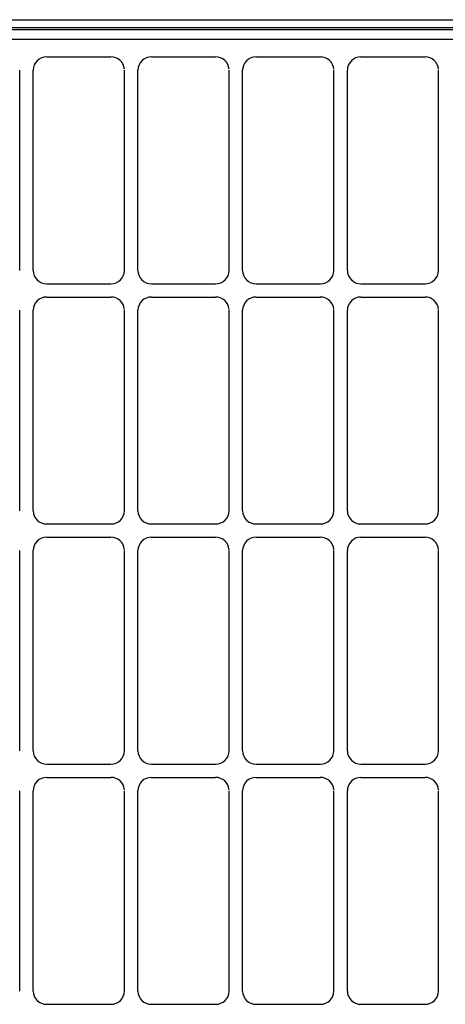
# Model space of a CAD drawing. Extents: x -210 to 883, y -299 to 314.
# Drawn here: x 9 to 88, y -1 to 182 of the extents above; entities that cross this region are included whole.
import ezdxf

# ---------------------------------------------------------------- set-up
doc = ezdxf.new("R2010")
doc.units = 0
doc.header["$MEASUREMENT"] = 0
doc.layers.get('0').update_dxf_attribs({"linetype": 'CONTINUOUS'})

msp = doc.modelspace()

# ---------------------------------------------------------------- linework, layer by layer
for p, q in [((-141.69, 181.59), (142.81, 181.59)), ((142.81, 180.05), (-141.69, 180.05)), ((-141.69, 179.79), (142.81, 179.79)), ((142.81, 177.91), (-141.69, 177.91)), ((14.01, 174.69), (25.91, 174.69)), ((33.41, 174.69), (45.31, 174.69)), ((52.81, 174.69), (64.71, 174.69)), ((72.21, 174.69), (84.11, 174.69)), ((9.01, 135.09), (9.01, 172.23)), ((11.51, 135.09), (11.51, 172.23)), ((28.41, 135.09), (28.41, 172.23)), ((30.91, 135.09), (30.91, 172.23)), ((47.81, 135.09), (47.81, 172.23)), ((50.31, 135.09), (50.31, 172.23)), ((67.21, 135.09), (67.21, 172.23)), ((69.71, 135.09), (69.71, 172.23)), ((86.61, 135.09), (86.61, 172.23)), ((14.01, 132.63), (25.91, 132.63)), ((33.41, 132.63), (45.31, 132.63)), ((52.81, 132.63), (64.71, 132.63)), ((72.21, 132.63), (84.11, 132.63)), ((14.01, 130.17), (25.91, 130.17)), ((33.41, 130.17), (45.31, 130.17)), ((52.81, 130.17), (64.71, 130.17)), ((72.21, 130.17), (84.11, 130.17)), ((9.01, 90.57), (9.01, 127.71)), ((11.51, 90.57), (11.51, 127.71)), ((28.41, 90.57), (28.41, 127.71)), ((30.91, 90.57), (30.91, 127.71)), ((47.81, 90.57), (47.81, 127.71)), ((50.31, 90.57), (50.31, 127.71)), ((67.21, 90.57), (67.21, 127.71)), ((69.71, 90.57), (69.71, 127.71)), ((86.61, 90.57), (86.61, 127.71)), ((14.01, 88.11), (25.91, 88.11)), ((33.41, 88.11), (45.31, 88.11)), ((52.81, 88.11), (64.71, 88.11)), ((72.21, 88.11), (84.11, 88.11)), ((14.01, 85.65), (25.91, 85.65)), ((33.41, 85.65), (45.31, 85.65)), ((52.81, 85.65), (64.71, 85.65)), ((72.21, 85.65), (84.11, 85.65)), ((9.01, 46.05), (9.01, 83.18)), ((11.51, 46.05), (11.51, 83.18)), ((28.41, 46.05), (28.41, 83.18)), ((30.91, 46.05), (30.91, 83.18)), ((47.81, 46.05), (47.81, 83.18)), ((50.31, 46.05), (50.31, 83.18)), ((67.21, 46.05), (67.21, 83.18)), ((69.71, 46.05), (69.71, 83.18)), ((86.61, 46.05), (86.61, 83.18)), ((14.01, 43.59), (25.91, 43.59)), ((33.41, 43.59), (45.31, 43.59)), ((52.81, 43.59), (64.71, 43.59)), ((72.21, 43.59), (84.11, 43.59)), ((14.01, 41.12), (25.91, 41.12)), ((33.41, 41.12), (45.31, 41.12)), ((52.81, 41.12), (64.71, 41.12)), ((72.21, 41.12), (84.11, 41.12)), ((9.01, 1.52), (9.01, 38.66)), ((11.51, 1.52), (11.51, 38.66)), ((28.41, 1.52), (28.41, 38.66)), ((30.91, 1.52), (30.91, 38.66)), ((47.81, 1.52), (47.81, 38.66)), ((50.31, 1.52), (50.31, 38.66)), ((67.21, 1.52), (67.21, 38.66)), ((69.71, 1.52), (69.71, 38.66)), ((86.61, 1.52), (86.61, 38.66)), ((14.01, -0.94), (25.91, -0.94)), ((33.41, -0.94), (45.31, -0.94)), ((52.81, -0.94), (64.71, -0.94)), ((72.21, -0.94), (84.11, -0.94))]:
    msp.add_line(p, q)
at = {"linetype": 'CONTINUOUS'}
for centre, start, end in [((13.99, 172.21), 89.6231, 179.4998), ((25.92, 172.21), 4.0408, 90.4341), ((33.39, 172.21), 89.6231, 179.4998), ((45.32, 172.21), 4.0408, 90.4341), ((52.79, 172.21), 89.6231, 179.4998), ((64.72, 172.21), 4.0408, 90.4341), ((72.19, 172.21), 89.6231, 179.4998), ((84.12, 172.21), 4.0408, 90.4341), ((13.99, 135.11), 180.4737, 270.4034), ((25.92, 135.11), 269.5843, 359.5386), ((33.39, 135.11), 180.4737, 270.4034), ((45.32, 135.11), 269.5843, 359.5386), ((52.79, 135.11), 180.4737, 270.4034), ((64.72, 135.11), 269.5843, 359.5386), ((72.19, 135.11), 180.4737, 270.4034), ((84.12, 135.11), 269.5843, 359.5386), ((13.99, 127.69), 89.6231, 179.4998), ((25.92, 127.69), 4.0408, 90.4341), ((33.39, 127.69), 89.6231, 179.4998), ((45.32, 127.69), 4.0408, 90.4341), ((52.79, 127.69), 89.6231, 179.4998), ((64.72, 127.69), 4.0408, 90.4341), ((72.19, 127.69), 89.6231, 179.4998), ((84.12, 127.69), 4.0408, 90.4341), ((13.99, 90.59), 180.4737, 270.4034), ((25.92, 90.59), 269.5843, 359.5386), ((33.39, 90.59), 180.4737, 270.4034), ((45.32, 90.59), 269.5843, 359.5386), ((52.79, 90.59), 180.4737, 270.4034), ((64.72, 90.59), 269.5843, 359.5386), ((72.19, 90.59), 180.4737, 270.4034), ((84.12, 90.59), 269.5843, 359.5386), ((13.99, 83.16), 89.6231, 179.4998), ((25.92, 83.16), 4.0408, 90.4341), ((33.39, 83.16), 89.6231, 179.4998), ((45.32, 83.16), 4.0408, 90.4341), ((52.79, 83.16), 89.6231, 179.4998), ((64.72, 83.16), 4.0408, 90.4341), ((72.19, 83.16), 89.6231, 179.4998), ((84.12, 83.16), 4.0408, 90.4341), ((13.99, 46.07), 180.4737, 270.4034), ((25.92, 46.07), 269.5843, 359.5386), ((33.39, 46.07), 180.4737, 270.4034), ((45.32, 46.07), 269.5843, 359.5386), ((52.79, 46.07), 180.4737, 270.4034), ((64.72, 46.07), 269.5843, 359.5386), ((72.19, 46.07), 180.4737, 270.4034), ((84.12, 46.07), 269.5843, 359.5386), ((13.99, 38.64), 89.6231, 179.4998), ((25.92, 38.64), 4.0408, 90.4341), ((33.39, 38.64), 89.6231, 179.4998), ((45.32, 38.64), 4.0408, 90.4341), ((52.79, 38.64), 89.6231, 179.4998), ((64.72, 38.64), 4.0408, 90.4341), ((72.19, 38.64), 89.6231, 179.4998), ((84.12, 38.64), 4.0408, 90.4341), ((13.99, 1.54), 180.4737, 270.4034), ((25.92, 1.54), 269.5843, 359.5386), ((33.39, 1.54), 180.4737, 270.4034), ((45.32, 1.54), 269.5843, 359.5386), ((52.79, 1.54), 180.4737, 270.4034), ((64.72, 1.54), 269.5843, 359.5386), ((72.19, 1.54), 180.4737, 270.4034), ((84.12, 1.54), 269.5843, 359.5386)]:
    msp.add_arc(centre, 2.48, start, end, dxfattribs=at)

doc.saveas('drawing.dxf')
